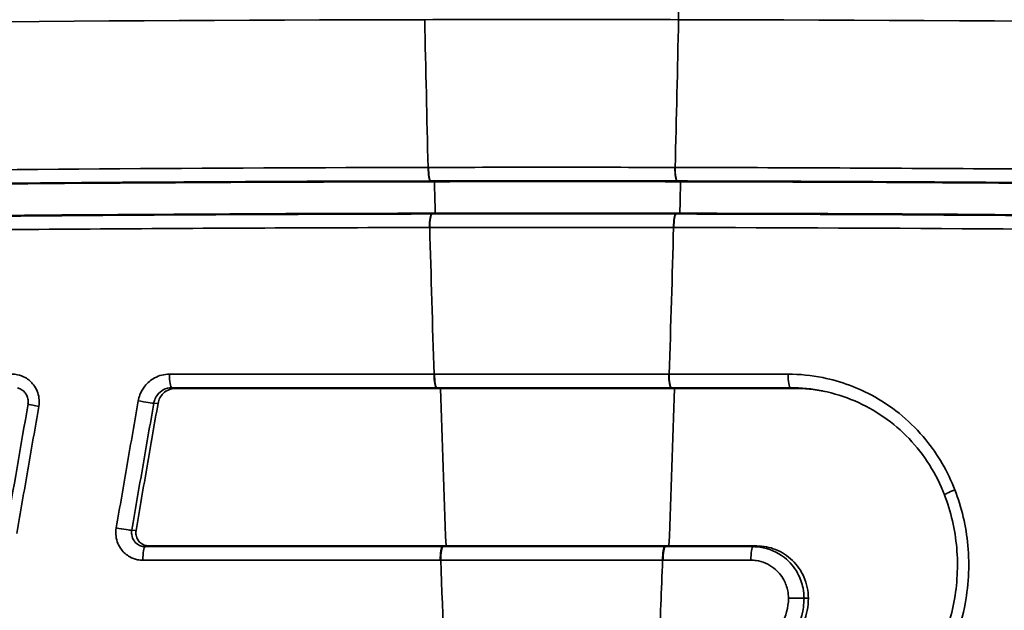
# Model space of a CAD drawing. Units: millimetres. Extents: x 0 to 3360, y 0 to 2376.
# Drawn here: x 1638 to 1652, y 1342 to 1350 of the extents above; entities that cross this region are included whole.
import ezdxf

# ---------------------------------------------------------------- set-up
doc = ezdxf.new("R2010")
doc.units = ezdxf.units.MM
doc.header["$LTSCALE"] = 8
doc.layers.add('Visibile (ISO)', color=7, linetype='Continuous', lineweight=35)
doc.layers.add('Visibile sottile (ISO)', color=7, linetype='Continuous', lineweight=35)

msp = doc.modelspace()

# ---------------------------------------------------------------- linework, layer by layer
at = {"layer": 'Visibile (ISO)'}
for p, q in [((1644.07, 1344.963), (1647.525, 1344.963)), ((1647.443, 1342.638), (1644.153, 1342.638))]:
    msp.add_line(p, q, dxfattribs=at)
for centre, major_axis, ratio, start_param, end_param in [((1645.798, 357.24), (0, 990.777), 0.984808, 6.281323, 6.285048), ((1645.798, 357.24), (0, 990.312), 0.984808, 6.281335, 6.285036), ((3190.642, 1365.743), (-1570.278, -8769.969), 0.171221, 4.745431, 4.745645)]:
    msp.add_ellipse(centre, major_axis=major_axis, ratio=ratio, start_param=start_param, end_param=end_param, dxfattribs=at)
for points, knots in [([(1643.98, 1348.015), (1641.066, 1348.01), (1638.157, 1347.991), (1631.703, 1347.92), (1628.161, 1347.861), (1624.628, 1347.782)], [0.197258, 0.197258, 0.197258, 0.197258, 1.084932, 1.084932, 2.1699, 2.1699, 2.1699, 2.1699]), ([(1667.102, 1347.782), (1663.549, 1347.86), (1660.001, 1347.919), (1653.506, 1347.99), (1650.559, 1348.01), (1647.615, 1348.015)], [0.019726, 0.019726, 0.019726, 0.019726, 1.095802, 1.095802, 1.992367, 1.992367, 1.992367, 1.992367]), ([(1624.637, 1347.317), (1628.143, 1347.395), (1631.656, 1347.454), (1638.111, 1347.525), (1641.049, 1347.545), (1643.993, 1347.55)], [-2.172235, -2.172235, -2.172235, -2.172235, -1.095966, -1.095966, -0.19931, -0.19931, -0.19931, -0.19931]), ([(1647.603, 1347.55), (1650.517, 1347.545), (1653.436, 1347.526), (1659.931, 1347.455), (1663.509, 1347.396), (1667.092, 1347.317)], [-1.972922, -1.972922, -1.972922, -1.972922, -1.085146, -1.085146, 0, 0, 0, 0]), ([(1637.824, 1344.97), (1637.844, 1344.966), (1637.863, 1344.959), (1637.899, 1344.938), (1637.915, 1344.925), (1637.943, 1344.895), (1637.955, 1344.877), (1637.973, 1344.838), (1637.979, 1344.817), (1637.985, 1344.775), (1637.985, 1344.753), (1637.981, 1344.732), (1637.981, 1344.732), (1637.981, 1344.732)], [-0.06237867, -0.06237867, -0.06237867, -0.06237867, -0.04990294, -0.04990294, -0.0374272, -0.0374272, -0.02495147, -0.02495147, -0.01247573, -0.01247573, -0.00007514, -0.00007514, 0, 0, 0, 0]), ([(1640.158, 1344.963), (1640.126, 1344.963), (1640.093, 1344.957), (1640.031, 1344.932), (1640.002, 1344.913), (1639.958, 1344.87), (1639.941, 1344.847), (1639.915, 1344.798), (1639.906, 1344.771), (1639.901, 1344.743)], [0.00037156, 0.00037156, 0.00037156, 0.00037156, 0.0103735, 0.0103735, 0.0207373, 0.0207373, 0.02914847, 0.02914847, 0.03756899, 0.03756899, 0.03756899, 0.03756899]), ([(1644.07, 1344.963), (1643.484, 1344.963), (1642.898, 1344.963), (1641.594, 1344.963), (1640.876, 1344.963), (1640.158, 1344.963)], [0.0395898, 0.0395898, 0.0395898, 0.0395898, 0.2180565, 0.2180565, 0.4370184, 0.4370184, 0.4370184, 0.4370184]), ([(1649.288, 1344.963), (1648.967, 1344.963), (1648.646, 1344.963), (1648.059, 1344.963), (1647.793, 1344.963), (1647.526, 1344.963)], [0.0017911, 0.0017911, 0.0017911, 0.0017911, 0.0994162, 0.0994162, 0.1806132, 0.1806132, 0.1806132, 0.1806132]), ([(1649.718, 1344.925), (1649.878, 1344.892), (1650.035, 1344.843), (1650.333, 1344.715), (1650.478, 1344.635), (1650.748, 1344.447), (1650.873, 1344.34), (1651.099, 1344.104), (1651.2, 1343.974), (1651.376, 1343.696), (1651.45, 1343.548), (1651.509, 1343.395)], [-0.2667006, -0.2667006, -0.2667006, -0.2667006, -0.2133605, -0.2133605, -0.1600204, -0.1600204, -0.1066802, -0.1066802, -0.0533401, -0.0533401, 0, 0, 0, 0]), ([(1639.901, 1344.743), (1639.847, 1344.434), (1639.794, 1344.125), (1639.685, 1343.499), (1639.631, 1343.183), (1639.576, 1342.867)], [0.0019039, 0.0019039, 0.0019039, 0.0019039, 0.0961802, 0.0961802, 0.1924318, 0.1924318, 0.1924318, 0.1924318]), ([(1651.509, 1343.395), (1651.557, 1343.27), (1651.596, 1343.141), (1651.657, 1342.878), (1651.678, 1342.744), (1651.702, 1342.475), (1651.704, 1342.34), (1651.69, 1342.072), (1651.674, 1341.937), (1651.623, 1341.672), (1651.588, 1341.541), (1651.5, 1341.287), (1651.448, 1341.163), (1651.326, 1340.924), (1651.257, 1340.808), (1651.103, 1340.588), (1651.018, 1340.483), (1650.836, 1340.288), (1650.738, 1340.198), (1650.53, 1340.03), (1650.42, 1339.954), (1650.306, 1339.886)], [-0.4659003, -0.4659003, -0.4659003, -0.4659003, -0.4229349, -0.4229349, -0.3799696, -0.3799696, -0.3370043, -0.3370043, -0.294039, -0.294039, -0.2510736, -0.2510736, -0.2081083, -0.2081083, -0.165143, -0.165143, -0.1221776, -0.1221776, -0.0792123, -0.0792123, -0.036247, -0.036247, -0.036247, -0.036247]), ([(1639.576, 1342.867), (1639.572, 1342.843), (1639.572, 1342.819), (1639.582, 1342.77), (1639.591, 1342.747), (1639.619, 1342.705), (1639.636, 1342.686), (1639.673, 1342.661), (1639.691, 1342.652), (1639.728, 1342.641), (1639.746, 1342.638), (1639.765, 1342.638)], [0.00034093, 0.00034093, 0.00034093, 0.00034093, 0.00759677, 0.00759677, 0.0151891, 0.0151891, 0.02279555, 0.02279555, 0.02879858, 0.02879858, 0.03445229, 0.03445229, 0.03445229, 0.03445229]), ([(1639.765, 1342.638), (1640.563, 1342.638), (1641.363, 1342.638), (1642.825, 1342.638), (1643.489, 1342.638), (1644.152, 1342.638)], [0.0044784, 0.0044784, 0.0044784, 0.0044784, 0.2482182, 0.2482182, 0.4503639, 0.4503639, 0.4503639, 0.4503639]), ([(1647.443, 1342.638), (1647.637, 1342.638), (1647.831, 1342.638), (1648.263, 1342.638), (1648.501, 1342.638), (1648.739, 1342.638)], [0.0132127, 0.0132127, 0.0132127, 0.0132127, 0.0723344, 0.0723344, 0.14477, 0.14477, 0.14477, 0.14477]), ([(1648.739, 1342.638), (1648.834, 1342.638), (1648.928, 1342.62), (1649.109, 1342.548), (1649.193, 1342.494), (1649.337, 1342.355), (1649.394, 1342.272), (1649.456, 1342.131), (1649.473, 1342.079), (1649.495, 1341.974), (1649.5, 1341.92), (1649.5, 1341.866)], [0.0012157, 0.0012157, 0.0012157, 0.0012157, 0.030163, 0.030163, 0.060336, 0.060336, 0.0904764, 0.0904764, 0.106675, 0.106675, 0.1228755, 0.1228755, 0.1228755, 0.1228755]), ([(1649.5, 1341.866), (1649.5, 1341.746), (1649.478, 1341.627), (1649.39, 1341.398), (1649.323, 1341.292), (1649.153, 1341.11), (1649.051, 1341.037), (1648.875, 1340.958), (1648.81, 1340.936), (1648.679, 1340.909), (1648.615, 1340.902), (1648.551, 1340.902)], [0.0015179, 0.0015179, 0.0015179, 0.0015179, 0.0375512, 0.0375512, 0.0751427, 0.0751427, 0.1127211, 0.1127211, 0.1337341, 0.1337341, 0.1533005, 0.1533005, 0.1533005, 0.1533005])]:
    msp.add_open_spline(points, degree=3, knots=knots, dxfattribs=at)
for points in [[(1643.98, 1348.015), (1643.98, 1348.015), (1643.98, 1348.015), (1643.98, 1348.015)], [(1647.615, 1348.015), (1647.615, 1348.015), (1647.615, 1348.015), (1647.615, 1348.015)], [(1643.993, 1347.55), (1643.993, 1347.55), (1643.993, 1347.55), (1643.993, 1347.55)], [(1647.603, 1347.55), (1647.603, 1347.55), (1647.602, 1347.55), (1647.602, 1347.55)], [(1644.07, 1344.963), (1644.07, 1344.963), (1644.07, 1344.963), (1644.07, 1344.963)], [(1647.525, 1344.963), (1647.526, 1344.963), (1647.526, 1344.963), (1647.526, 1344.963)], [(1649.744, 1344.919), (1649.593, 1344.948), (1649.441, 1344.963), (1649.288, 1344.963)], [(1644.153, 1342.638), (1644.153, 1342.638), (1644.152, 1342.638), (1644.152, 1342.638)], [(1647.443, 1342.638), (1647.443, 1342.638), (1647.443, 1342.638), (1647.443, 1342.638)]]:
    msp.add_open_spline(points, degree=3, dxfattribs=at)
at = {"layer": 'Visibile sottile (ISO)'}
for p, q in [((1643.927, 1348.026), (1643.98, 1348.015)), ((1647.562, 1348.026), (1647.615, 1348.015)), ((1643.94, 1347.539), (1643.993, 1347.55)), ((1647.549, 1347.539), (1647.602, 1347.55)), ((1647.439, 1345.174), (1643.983, 1345.174)), ((1640.105, 1344.974), (1640.158, 1344.963)), ((1644.016, 1344.974), (1647.473, 1344.974)), ((1644.016, 1344.974), (1644.07, 1344.963)), ((1647.473, 1344.974), (1647.526, 1344.963)), ((1639.838, 1344.745), (1639.901, 1344.743)), ((1639.513, 1342.869), (1639.576, 1342.867)), ((1639.711, 1342.628), (1639.765, 1342.638)), ((1644.1, 1342.628), (1644.153, 1342.638)), ((1647.382, 1342.628), (1644.107, 1342.628)), ((1647.389, 1342.628), (1647.443, 1342.638)), ((1648.686, 1342.628), (1648.739, 1342.638)), ((1644.073, 1342.428), (1647.348, 1342.428)), ((1649.436, 1341.866), (1649.5, 1341.866))]:
    msp.add_line(p, q, dxfattribs=at)
for centre, major_axis, ratio, start_param, end_param in [((1648.713, 1350.407), (0.013, 6.5), 0.173648, 0.087604, 1.571134), ((1645.711, 357.24), (0, 993.169), 0.984808, 6.28127, 6.2851), ((2081.488, 1359.74), (0, -444.5), 0.984808, 4.733387, 4.738295), ((1209.934, 1359.74), (0, -444.5), 0.984808, 1.54489, 1.549798), ((1643.923, 1348.226), (0, -0.2), 0.173648, 4.71206, 6.247949), ((1645.711, 357.24), (0, 990.988), 0.984808, 6.281322, 6.285048), ((1643.928, 1348.226), (0, -0.2), 0.173648, 4.71206, 6.24795), ((1647.564, 1348.226), (0, -0.2), 0.173648, 4.712717, 6.248607), ((1647.568, 1348.226), (0, -0.2), 0.173648, 4.712718, 6.248608), ((1645.744, 357.24), (0, 990.788), 0.984808, 6.281322, 6.285048), ((2081.575, 1359.74), (0, -444.5), 0.984808, 4.738769, 4.739816), ((1210.02, 1359.74), (0, -444.5), 0.984808, 1.543369, 1.544416), ((1643.942, 1347.339), (0, 0.2), 0.173658, 0.03458, 1.57047), ((1643.946, 1347.339), (0, 0.2), 0.173648, 0.034581, 1.570471), ((1645.744, 357.24), (0, 990.301), 0.984808, 6.28134, 6.285031), ((1647.545, 1347.339), (0, 0.2), 0.173648, 0.035232, 1.571122), ((1647.55, 1347.339), (0, 0.2), 0.173638, 0.035233, 1.571123), ((1645.711, 357.24), (0, 990.101), 0.984808, 6.28134, 6.285031), ((2081.488, 1359.74), (0, -444.5), 0.984808, 4.74029, 4.745165), ((1209.934, 1359.74), (0, -444.5), 0.984808, 1.538021, 1.542895), ((1640.106, 1345.174), (0, -0.2), 0.181386, 4.712646, 6.248279), ((1644.011, 1345.174), (0, -0.2), 0.173648, 4.712389, 6.248279), ((1644.017, 1345.174), (0, -0.2), 0.173648, 4.712389, 6.248279), ((1647.474, 1345.174), (0, -0.2), 0.173648, 4.712389, 6.248279), ((1647.48, 1345.174), (0, -0.2), 0.173648, 4.712389, 6.248279), ((1649.235, 1345.174), (0, -0.2), 0.17017, 4.712504, 6.248278), ((2081.575, 1359.74), (0, -444.5), 0.984808, 4.745639, 4.750872), ((1210.02, 1359.74), (0, -444.5), 0.984808, 1.532313, 1.537547), ((1638.178, 1344.698), (-0.197, 0.034), 0.032549, 0, 1.387316), ((1639.645, 1344.78), (0.197, -0.034), 0.031946, 4.531813, 6.076335), ((1651.696, 1343.466), (-0.187, -0.072), 0.059571, 4.867348, 6.283185), ((1639.32, 1342.904), (0.197, -0.034), 0.032145, 4.531049, 6.076334), ((1639.713, 1342.428), (0, 0.2), 0.182355, 0.034908, 1.571138), ((1644.101, 1342.428), (0, 0.2), 0.173663, 0.034907, 1.570797), ((1644.108, 1342.428), (0, 0.2), 0.173648, 0.034907, 1.570796), ((1647.383, 1342.428), (0, 0.2), 0.173648, 0.034907, 1.570796), ((1647.391, 1342.428), (0, 0.2), 0.173634, 0.034906, 1.570797), ((1648.687, 1342.428), (0, 0.2), 0.171065, 0.034906, 1.570898), ((2081.488, 1359.74), (0, -444.5), 0.984808, 4.751346, 4.757092), ((1209.934, 1359.74), (0, -444.5), 0.984808, 1.528878, 1.531839), ((1649.241, 1341.866), (0.2, 0), 0.000149, 4.541635, 6.073746)]:
    msp.add_ellipse(centre, major_axis=major_axis, ratio=ratio, start_param=start_param, end_param=end_param, dxfattribs=at)
for points, knots in [([(1607.835, 1349.779), (1608.852, 1349.813), (1609.87, 1349.845), (1621.792, 1350.205), (1632.789, 1350.383), (1643.838, 1350.407)], [-3.63276, -3.63276, -3.63276, -3.63276, -3.322294, -3.322294, 0, 0, 0, 0]), ([(1684.054, 1349.779), (1683.01, 1349.813), (1681.967, 1349.845), (1669.76, 1350.205), (1658.632, 1350.383), (1647.584, 1350.407)], [-3.63276, -3.63276, -3.63276, -3.63276, -3.322294, -3.322294, 0, 0, 0, 0]), ([(1643.888, 1348.226), (1640.65, 1348.22), (1637.418, 1348.197), (1630.964, 1348.119), (1627.743, 1348.064), (1624.529, 1347.992)], [0, 0, 0, 0, 0.985985, 0.985985, 1.972472, 1.972472, 1.972472, 1.972472]), ([(1643.893, 1348.226), (1643.892, 1348.226), (1643.891, 1348.226), (1643.89, 1348.226), (1643.889, 1348.226), (1643.888, 1348.226)], [0, 0, 0, 0, 0.0002343299, 0.0002343299, 0.0004686598, 0.0004686598, 0.0004686598, 0.0004686598]), ([(1647.534, 1348.226), (1647.533, 1348.226), (1647.532, 1348.226), (1647.531, 1348.226), (1647.53, 1348.226), (1647.529, 1348.226)], [0, 0, 0, 0, 0.0002343299, 0.0002343299, 0.0004686598, 0.0004686598, 0.0004686598, 0.0004686598]), ([(1667.027, 1347.992), (1665.398, 1348.028), (1663.77, 1348.06), (1660.516, 1348.115), (1658.891, 1348.139), (1657.266, 1348.158), (1655.642, 1348.178), (1654.018, 1348.193), (1650.774, 1348.215), (1649.153, 1348.223), (1647.534, 1348.226)], [0, 0, 0, 0, 0.493118, 0.493118, 0.986236, 0.986236, 0.986236, 1.479354, 1.479354, 1.972472, 1.972472, 1.972472, 1.972472]), ([(1624.574, 1347.793), (1627.786, 1347.864), (1631.006, 1347.92), (1637.455, 1347.997), (1640.686, 1348.02), (1643.922, 1348.026)], [-1.972472, -1.972472, -1.972472, -1.972472, -0.985985, -0.985985, 0, 0, 0, 0]), ([(1643.922, 1348.026), (1643.923, 1348.026), (1643.924, 1348.026), (1643.925, 1348.026), (1643.926, 1348.026), (1643.927, 1348.026)], [-0.0004686598, -0.0004686598, -0.0004686598, -0.0004686598, -0.0002343299, -0.0002343299, 0, 0, 0, 0]), ([(1647.562, 1348.026), (1647.563, 1348.026), (1647.564, 1348.026), (1647.565, 1348.026), (1647.566, 1348.026), (1647.567, 1348.026)], [-0.0004686598, -0.0004686598, -0.0004686598, -0.0004686598, -0.0002343299, -0.0002343299, 0, 0, 0, 0]), ([(1647.567, 1348.026), (1649.185, 1348.023), (1650.805, 1348.016), (1654.047, 1347.993), (1655.67, 1347.978), (1657.294, 1347.958), (1658.917, 1347.939), (1660.542, 1347.915), (1663.794, 1347.86), (1665.421, 1347.829), (1667.049, 1347.793)], [-1.972472, -1.972472, -1.972472, -1.972472, -1.479354, -1.479354, -0.986236, -0.986236, -0.986236, -0.493118, -0.493118, 0, 0, 0, 0]), ([(1643.94, 1347.539), (1642.321, 1347.536), (1640.703, 1347.529), (1637.471, 1347.507), (1635.856, 1347.491), (1634.243, 1347.472), (1632.63, 1347.453), (1631.018, 1347.429), (1627.799, 1347.374), (1626.191, 1347.342), (1624.584, 1347.306)], [-1.972429, -1.972429, -1.972429, -1.972429, -1.479322, -1.479322, -0.986214, -0.986214, -0.986214, -0.493107, -0.493107, 0, 0, 0, 0]), ([(1643.945, 1347.539), (1643.944, 1347.539), (1643.943, 1347.539), (1643.942, 1347.539), (1643.941, 1347.539), (1643.94, 1347.539)], [0, 0, 0, 0, 0.0002495249, 0.0002495249, 0.0004990498, 0.0004990498, 0.0004990498, 0.0004990498]), ([(1647.549, 1347.539), (1647.548, 1347.539), (1647.547, 1347.539), (1647.546, 1347.539), (1647.545, 1347.539), (1647.544, 1347.539)], [0, 0, 0, 0, 0.0002495249, 0.0002495249, 0.0004990498, 0.0004990498, 0.0004990498, 0.0004990498]), ([(1667.039, 1347.306), (1663.781, 1347.378), (1660.528, 1347.433), (1654.031, 1347.511), (1650.787, 1347.533), (1647.549, 1347.539)], [-1.972429, -1.972429, -1.972429, -1.972429, -0.986197, -0.986197, 0, 0, 0, 0]), ([(1624.548, 1347.106), (1626.154, 1347.142), (1627.763, 1347.174), (1630.983, 1347.229), (1632.595, 1347.253), (1634.208, 1347.272), (1635.821, 1347.291), (1637.436, 1347.307), (1640.669, 1347.329), (1642.287, 1347.336), (1643.907, 1347.339)], [0, 0, 0, 0, 0.493107, 0.493107, 0.986214, 0.986214, 0.986214, 1.479322, 1.479322, 1.972429, 1.972429, 1.972429, 1.972429]), ([(1643.907, 1347.339), (1643.908, 1347.339), (1643.908, 1347.339), (1643.91, 1347.339), (1643.911, 1347.339), (1643.912, 1347.339)], [-0.0004990498, -0.0004990498, -0.0004990498, -0.0004990498, -0.0002495249, -0.0002495249, 0, 0, 0, 0]), ([(1647.51, 1347.339), (1647.511, 1347.339), (1647.512, 1347.339), (1647.513, 1347.339), (1647.514, 1347.339), (1647.515, 1347.339)], [-0.0004990498, -0.0004990498, -0.0004990498, -0.0004990498, -0.0002495249, -0.0002495249, 0, 0, 0, 0]), ([(1647.515, 1347.339), (1650.754, 1347.333), (1653.998, 1347.311), (1660.496, 1347.233), (1663.75, 1347.178), (1667.008, 1347.106)], [0, 0, 0, 0, 0.986197, 0.986197, 1.972429, 1.972429, 1.972429, 1.972429]), ([(1638.141, 1344.698), (1638.148, 1344.739), (1638.149, 1344.782), (1638.134, 1344.893), (1638.106, 1344.961), (1638.03, 1345.06), (1637.988, 1345.097), (1637.905, 1345.143), (1637.866, 1345.158), (1637.8, 1345.171), (1637.774, 1345.174), (1637.748, 1345.174)], [0, 0, 0, 0, 0.01259116, 0.01259116, 0.03375852, 0.03375852, 0.05004111, 0.05004111, 0.06256618, 0.06256618, 0.07039434, 0.07039434, 0.07039434, 0.07039434]), ([(1640.07, 1345.174), (1639.994, 1345.174), (1639.918, 1345.155), (1639.795, 1345.088), (1639.746, 1345.047), (1639.675, 1344.958), (1639.651, 1344.915), (1639.622, 1344.84), (1639.614, 1344.81), (1639.609, 1344.78)], [0, 0, 0, 0, 0.02306121, 0.02306121, 0.04221294, 0.04221294, 0.05694503, 0.05694503, 0.06615259, 0.06615259, 0.06615259, 0.06615259]), ([(1643.976, 1345.174), (1643.327, 1345.174), (1642.678, 1345.174), (1641.376, 1345.174), (1640.723, 1345.174), (1640.07, 1345.174)], [0, 0, 0, 0, 0.1976942, 0.1976942, 0.396785, 0.396785, 0.396785, 0.396785]), ([(1643.983, 1345.174), (1643.982, 1345.174), (1643.981, 1345.174), (1643.979, 1345.174), (1643.977, 1345.174), (1643.976, 1345.174)], [0, 0, 0, 0, 0.0003187257, 0.0003187257, 0.0006374513, 0.0006374513, 0.0006374513, 0.0006374513]), ([(1647.445, 1345.174), (1647.444, 1345.174), (1647.443, 1345.174), (1647.441, 1345.174), (1647.44, 1345.174), (1647.439, 1345.174)], [0, 0, 0, 0, 0.0003187257, 0.0003187257, 0.0006374513, 0.0006374513, 0.0006374513, 0.0006374513]), ([(1649.201, 1345.174), (1649.055, 1345.174), (1648.909, 1345.174), (1648.616, 1345.174), (1648.47, 1345.174), (1648.323, 1345.174), (1648.177, 1345.174), (1648.031, 1345.174), (1647.738, 1345.174), (1647.592, 1345.174), (1647.445, 1345.174)], [0, 0, 0, 0, 0.0445455, 0.0445455, 0.089091, 0.089091, 0.089091, 0.1336365, 0.1336365, 0.178182, 0.178182, 0.178182, 0.178182]), ([(1651.663, 1343.466), (1651.56, 1343.734), (1651.414, 1343.985), (1651.024, 1344.461), (1650.768, 1344.677), (1650.24, 1344.973), (1649.982, 1345.069), (1649.543, 1345.157), (1649.372, 1345.174), (1649.201, 1345.174)], [0, 0, 0, 0, 0.0861044, 0.0861044, 0.1851428, 0.1851428, 0.2679973, 0.2679973, 0.3197813, 0.3197813, 0.3197813, 0.3197813]), ([(1639.838, 1344.745), (1639.841, 1344.763), (1639.846, 1344.78), (1639.862, 1344.824), (1639.876, 1344.849), (1639.917, 1344.9), (1639.946, 1344.924), (1640.017, 1344.963), (1640.061, 1344.974), (1640.105, 1344.974)], [-0.06615259, -0.06615259, -0.06615259, -0.06615259, -0.05694503, -0.05694503, -0.04221294, -0.04221294, -0.02306121, -0.02306121, 0, 0, 0, 0]), ([(1640.105, 1344.974), (1640.758, 1344.974), (1641.411, 1344.974), (1642.712, 1344.974), (1643.361, 1344.974), (1644.01, 1344.974)], [-0.3967852, -0.3967852, -0.3967852, -0.3967852, -0.1976942, -0.1976942, 0, 0, 0, 0]), ([(1644.01, 1344.974), (1644.011, 1344.974), (1644.012, 1344.974), (1644.014, 1344.974), (1644.015, 1344.974), (1644.016, 1344.974)], [-0.0006374513, -0.0006374513, -0.0006374513, -0.0006374513, -0.0003187257, -0.0003187257, 0, 0, 0, 0]), ([(1647.473, 1344.974), (1647.474, 1344.974), (1647.475, 1344.974), (1647.477, 1344.974), (1647.478, 1344.974), (1647.479, 1344.974)], [-0.0006374513, -0.0006374513, -0.0006374513, -0.0006374513, -0.0003187257, -0.0003187257, 0, 0, 0, 0]), ([(1647.479, 1344.974), (1647.625, 1344.974), (1647.771, 1344.974), (1648.064, 1344.974), (1648.21, 1344.974), (1648.356, 1344.974), (1648.503, 1344.974), (1648.649, 1344.974), (1648.942, 1344.974), (1649.088, 1344.974), (1649.234, 1344.974)], [-0.178182, -0.178182, -0.178182, -0.178182, -0.1336365, -0.1336365, -0.089091, -0.089091, -0.089091, -0.0445455, -0.0445455, 0, 0, 0, 0]), ([(1649.234, 1344.974), (1649.392, 1344.974), (1649.551, 1344.958), (1649.71, 1344.926), (1649.714, 1344.925), (1649.718, 1344.925)], [-0.31978132, -0.31978132, -0.31978132, -0.31978132, -0.26799726, -0.26799726, -0.2667006, -0.2667006, -0.2667006, -0.2667006]), ([(1649.234, 1344.974), (1649.236, 1344.974), (1649.237, 1344.973), (1649.24, 1344.973), (1649.243, 1344.972), (1649.247, 1344.971), (1649.249, 1344.971), (1649.254, 1344.97), (1649.256, 1344.969), (1649.26, 1344.969), (1649.263, 1344.968), (1649.267, 1344.967), (1649.269, 1344.967), (1649.274, 1344.966), (1649.276, 1344.965), (1649.281, 1344.964), (1649.283, 1344.964), (1649.286, 1344.963), (1649.287, 1344.963), (1649.288, 1344.963)], [-0.05620989, -0.05620989, -0.05620989, -0.05620989, -0.05400166, -0.05400166, -0.0501444, -0.0501444, -0.04628714, -0.04628714, -0.04242987, -0.04242987, -0.03857261, -0.03857261, -0.03471535, -0.03471535, -0.03085809, -0.03085809, -0.02700083, -0.02700083, -0.02549054, -0.02549054, -0.02549054, -0.02549054]), ([(1637.816, 1342.821), (1637.87, 1343.134), (1637.924, 1343.447), (1638.033, 1344.072), (1638.087, 1344.385), (1638.141, 1344.698)], [0, 0, 0, 0, 0.0952952, 0.0952952, 0.1905288, 0.1905288, 0.1905288, 0.1905288]), ([(1639.609, 1344.78), (1639.554, 1344.467), (1639.5, 1344.155), (1639.392, 1343.529), (1639.338, 1343.216), (1639.283, 1342.904)], [0, 0, 0, 0, 0.0952293, 0.0952293, 0.1905285, 0.1905285, 0.1905285, 0.1905285]), ([(1639.513, 1342.869), (1639.567, 1343.182), (1639.621, 1343.495), (1639.729, 1344.12), (1639.784, 1344.433), (1639.838, 1344.745)], [-0.1905286, -0.1905286, -0.1905286, -0.1905286, -0.0952293, -0.0952293, 0, 0, 0, 0]), ([(1650.374, 1339.714), (1650.674, 1339.892), (1650.942, 1340.122), (1651.36, 1340.628), (1651.52, 1340.896), (1651.636, 1341.179), (1651.709, 1341.355), (1651.765, 1341.54), (1651.866, 1342.031), (1651.883, 1342.339), (1651.828, 1342.927), (1651.763, 1343.205), (1651.663, 1343.466)], [0.036247, 0.036247, 0.036247, 0.036247, 0.1411959, 0.1411959, 0.2329501, 0.2329501, 0.2329501, 0.2902373, 0.2902373, 0.3818969, 0.3818969, 0.4659003, 0.4659003, 0.4659003, 0.4659003]), ([(1639.283, 1342.904), (1639.276, 1342.862), (1639.275, 1342.82), (1639.29, 1342.708), (1639.318, 1342.641), (1639.394, 1342.541), (1639.436, 1342.505), (1639.519, 1342.458), (1639.558, 1342.444), (1639.624, 1342.43), (1639.65, 1342.428), (1639.676, 1342.428)], [0, 0, 0, 0, 0.0125384, 0.0125384, 0.03372508, 0.03372508, 0.05002253, 0.05002253, 0.06255903, 0.06255903, 0.07039413, 0.07039413, 0.07039413, 0.07039413]), ([(1639.711, 1342.628), (1639.698, 1342.628), (1639.685, 1342.629), (1639.652, 1342.636), (1639.632, 1342.643), (1639.59, 1342.667), (1639.569, 1342.685), (1639.53, 1342.736), (1639.516, 1342.77), (1639.509, 1342.827), (1639.509, 1342.848), (1639.513, 1342.869)], [-0.07039434, -0.07039434, -0.07039434, -0.07039434, -0.06255903, -0.06255903, -0.05002253, -0.05002253, -0.03372508, -0.03372508, -0.0125384, -0.0125384, 0, 0, 0, 0]), ([(1644.1, 1342.628), (1643.734, 1342.628), (1643.368, 1342.628), (1642.636, 1342.628), (1642.27, 1342.628), (1641.905, 1342.628), (1641.539, 1342.628), (1641.173, 1342.628), (1640.442, 1342.628), (1640.077, 1342.628), (1639.711, 1342.628)], [-0.445946, -0.445946, -0.445946, -0.445946, -0.3344595, -0.3344595, -0.222973, -0.222973, -0.222973, -0.1114865, -0.1114865, 0, 0, 0, 0]), ([(1644.107, 1342.628), (1644.106, 1342.628), (1644.105, 1342.628), (1644.102, 1342.628), (1644.101, 1342.628), (1644.1, 1342.628)], [0, 0, 0, 0, 0.0003742909, 0.0003742909, 0.0007485818, 0.0007485818, 0.0007485818, 0.0007485818]), ([(1647.389, 1342.628), (1647.388, 1342.628), (1647.387, 1342.628), (1647.384, 1342.628), (1647.383, 1342.628), (1647.382, 1342.628)], [0, 0, 0, 0, 0.0003742909, 0.0003742909, 0.0007485818, 0.0007485818, 0.0007485818, 0.0007485818]), ([(1648.686, 1342.628), (1648.47, 1342.628), (1648.253, 1342.628), (1647.821, 1342.628), (1647.605, 1342.628), (1647.389, 1342.628)], [-0.1316227, -0.1316227, -0.1316227, -0.1316227, -0.0657689, -0.0657689, 0, 0, 0, 0]), ([(1649.436, 1341.866), (1649.436, 1341.915), (1649.432, 1341.965), (1649.407, 1342.091), (1649.38, 1342.166), (1649.293, 1342.325), (1649.226, 1342.404), (1649.042, 1342.55), (1648.917, 1342.603), (1648.753, 1342.625), (1648.72, 1342.628), (1648.686, 1342.628)], [-0.08781316, -0.08781316, -0.08781316, -0.08781316, -0.07694639, -0.07694639, -0.05955956, -0.05955956, -0.03695667, -0.03695667, -0.00757292, -0.00757292, 0, 0, 0, 0]), ([(1639.676, 1342.428), (1640.042, 1342.428), (1640.407, 1342.428), (1641.139, 1342.428), (1641.504, 1342.428), (1641.87, 1342.428), (1642.236, 1342.428), (1642.602, 1342.428), (1643.334, 1342.428), (1643.7, 1342.428), (1644.066, 1342.428)], [0, 0, 0, 0, 0.1114865, 0.1114865, 0.222973, 0.222973, 0.222973, 0.3344595, 0.3344595, 0.445946, 0.445946, 0.445946, 0.445946]), ([(1644.066, 1342.428), (1644.067, 1342.428), (1644.069, 1342.428), (1644.071, 1342.428), (1644.072, 1342.428), (1644.073, 1342.428)], [-0.0007485818, -0.0007485818, -0.0007485818, -0.0007485818, -0.0003742909, -0.0003742909, 0, 0, 0, 0]), ([(1647.348, 1342.428), (1647.35, 1342.428), (1647.351, 1342.428), (1647.353, 1342.428), (1647.355, 1342.428), (1647.356, 1342.428)], [-0.0007485818, -0.0007485818, -0.0007485818, -0.0007485818, -0.0003742909, -0.0003742909, 0, 0, 0, 0]), ([(1647.356, 1342.428), (1647.572, 1342.428), (1647.788, 1342.428), (1648.22, 1342.428), (1648.436, 1342.428), (1648.653, 1342.428)], [0, 0, 0, 0, 0.0657689, 0.0657689, 0.1316227, 0.1316227, 0.1316227, 0.1316227]), ([(1648.653, 1342.428), (1648.678, 1342.428), (1648.703, 1342.426), (1648.823, 1342.409), (1648.916, 1342.37), (1649.052, 1342.263), (1649.101, 1342.205), (1649.165, 1342.087), (1649.185, 1342.032), (1649.203, 1341.939), (1649.207, 1341.902), (1649.207, 1341.866)], [0, 0, 0, 0, 0.00757292, 0.00757292, 0.03695667, 0.03695667, 0.05955956, 0.05955956, 0.07694639, 0.07694639, 0.08781316, 0.08781316, 0.08781316, 0.08781316]), ([(1649.207, 1341.866), (1649.207, 1341.831), (1649.204, 1341.797), (1649.182, 1341.632), (1649.13, 1341.507), (1648.988, 1341.323), (1648.911, 1341.256), (1648.756, 1341.169), (1648.683, 1341.142), (1648.56, 1341.117), (1648.512, 1341.113), (1648.464, 1341.113)], [0, 0, 0, 0, 0.0103574, 0.0103574, 0.0496669, 0.0496669, 0.079905, 0.079905, 0.103165, 0.103165, 0.1177026, 0.1177026, 0.1177026, 0.1177026]), ([(1648.497, 1340.913), (1648.558, 1340.913), (1648.619, 1340.919), (1648.774, 1340.95), (1648.866, 1340.984), (1649.062, 1341.094), (1649.16, 1341.179), (1649.339, 1341.412), (1649.405, 1341.57), (1649.433, 1341.778), (1649.436, 1341.822), (1649.436, 1341.866)], [-0.1177026, -0.1177026, -0.1177026, -0.1177026, -0.103165, -0.103165, -0.079905, -0.079905, -0.0496669, -0.0496669, -0.0103574, -0.0103574, 0, 0, 0, 0])]:
    msp.add_open_spline(points, degree=3, knots=knots, dxfattribs=at)

doc.saveas('drawing.dxf')
